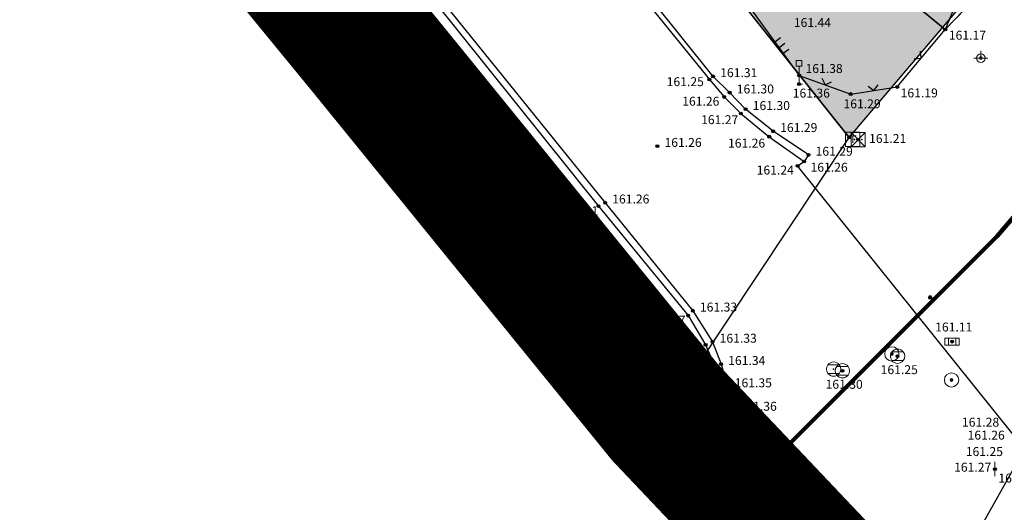
# Model space of a CAD drawing. Units: inches. Extents: x 7526394 to 7528565, y 4825980 to 4826747.
# Drawn here: x 7526538 to 7526572, y 4826188 to 4826205 of the extents above; entities that cross this region are included whole.
import ezdxf
from ezdxf.enums import TextEntityAlignment as Align

# ---------------------------------------------------------------- set-up
doc = ezdxf.new("R2010")
doc.units = ezdxf.units.IN
doc.header["$LTSCALE"] = 0.25
doc.header["$MEASUREMENT"] = 0
doc.header["$PDMODE"] = 32
doc.header["$PDSIZE"] = 0.1
doc.linetypes.add('DASHED2', pattern=[0.375, 0.25, -0.125])
for name, color, linetype, lineweight in [('0 granica plana', 7, 'Continuous', 0), ('101_parcele_granica', 7, 'Continuous', 30), ('103_parcele_pl', 7, 'Continuous', 30), ('granica bloka', 7, 'GRPROJEKTA', 60)]:
    doc.layers.add(name, color=color, linetype=linetype, lineweight=lineweight)
for name, color, linetype in [('0 URB CELINA', 1, 'Continuous'), ('104_objekti_granice', 1, 'Continuous'), ('105_objekti_pl', 7, 'Continuous'), ('106_objekti_srafure', 1, 'Continuous'), ('107_detalj_linije', 1, 'Continuous'), ('108_topografski_znaci', 1, 'Continuous'), ('109 електро', 1, 'Continuous'), ('115_katastarske_tacke', 7, 'Continuous'), ('120_detaljne_tacke', 1, 'Continuous'), ('120_detaljne_tacke_3d', 3, 'Continuous')]:
    doc.layers.add(name, color=color, linetype=linetype)
for name, color, linetype, true_color in [('110 водовод', 7, 'Continuous', 0x0080ff), ('111 фекална канализација', 7, 'Continuous', 0x992a00), ('121_detaljne_kote', 7, 'Continuous', 0x992a00), ('127 телефон', 7, 'Continuous', 0x9900ff), ('152_stanovanje_SRAFURA', 7, 'Continuous', 0xf3e17c)]:
    doc.layers.add(name, color=color, linetype=linetype, true_color=true_color)
doc.layers.get('109 електро').off()
doc.layers.get('110 водовод').off()
doc.layers.get('111 фекална канализација').off()
doc.layers.get('127 телефон').off()
doc.styles.add('GEORGIA', font='georgia.ttf')
doc.linetypes.add('GRPROJEKTA', pattern='A,0,[133,URB3.SHX,S=0.125,R=0,X=0,Y=0],-3', length=3)

# ---------------------------------------------------------------- blocks, each defined once
blk = doc.blocks.new('T62-04')
at = {"layer": '108_topografski_znaci', "linetype": 'Continuous', "lineweight": 9}
for p, q in [((-0.8, 0.6), (0.8, 0.6)), ((0.8, -0.6), (-0.8, -0.6))]:
    blk.add_line(p, q, dxfattribs=at)
blk.add_circle((0, 0), 0.05, dxfattribs=at)
for start, end in [(143.1301, 216.8699), (36.8699, 143.1301), (323.1301, 36.8699), (216.8699, 323.1301)]:
    blk.add_arc((0, 0), 1, start, end, dxfattribs=at)
at = {"layer": '108_topografski_znaci', "linetype": 'Continuous'}
for points in [[(-0.05, 0), (-0.04, -0.04), (-0.04, 0.04)], [(-0.04, 0.04), (0, -0.05), (0, 0.05)], [(0, -0.05), (-0.04, 0.04), (-0.04, -0.04)], [(0, 0.05), (0.04, -0.04), (0.04, 0.04)], [(0.04, -0.04), (0, 0.05), (0, -0.05)], [(0.05, 0), (0.04, 0.04), (0.04, -0.04)]]:
    blk.add_solid(points, dxfattribs=at)
blk = doc.blocks.new('T93-05')
at = {"layer": '108_topografski_znaci', "linetype": 'Continuous', "lineweight": 9}
for p, q in [((-0.4, 2.5), (-0.4, 3.3)), ((-0.4, 3.3), (0.4, 3.3)), ((0.4, 2.5), (0.4, 3.3)), ((-0.4, 2.5), (0.4, 2.5)), ((0, 2.5), (0, 0)), ((0, 0), (0.5, 0))]:
    blk.add_line(p, q, dxfattribs=at)
blk = doc.blocks.new('T61-09')
at = {"layer": '108_topografski_znaci', "linetype": 'Continuous', "lineweight": 9}
for p, q in [((0, 1), (0, 0.2)), ((0, -0.2), (0, -1))]:
    blk.add_line(p, q, dxfattribs=at)
blk.add_circle((0, 0), 0.05, dxfattribs=at)
at = {"layer": '108_topografski_znaci', "linetype": 'Continuous'}
for points in [[(-0.05, 0), (-0.04, -0.04), (-0.04, 0.04)], [(-0.04, 0.04), (0, -0.05), (0, 0.05)], [(0, -0.05), (-0.04, 0.04), (-0.04, -0.04)], [(0, 0.05), (0.04, -0.04), (0.04, 0.04)], [(0.04, -0.04), (0, 0.05), (0, -0.05)], [(0.05, 0), (0.04, 0.04), (0.04, -0.04)]]:
    blk.add_solid(points, dxfattribs=at)
blk = doc.blocks.new('T65-22')
at = {"layer": '108_topografski_znaci', "linetype": 'Continuous', "lineweight": 9}
for p, q in [((1, 1), (-1, 1)), ((-1, 1), (1, -1)), ((1, 1), (-1, -1)), ((-1, 1), (-1, -1)), ((1, -1), (1, 1)), ((-1, -1), (1, -1))]:
    blk.add_line(p, q, dxfattribs=at)
for centre in [(-0.5, 0), (0.5, 0)]:
    blk.add_circle(centre, 0.05, dxfattribs=at)
at = {"layer": '108_topografski_znaci', "linetype": 'Continuous'}
for points in [[(-0.55, 0), (-0.54, -0.04), (-0.54, 0.04)], [(-0.54, 0.04), (-0.5, -0.05), (-0.5, 0.05)], [(-0.5, -0.05), (-0.54, 0.04), (-0.54, -0.04)], [(-0.5, 0.05), (-0.46, -0.04), (-0.46, 0.04)], [(-0.46, -0.04), (-0.5, 0.05), (-0.5, -0.05)], [(-0.45, 0), (-0.46, 0.04), (-0.46, -0.04)], [(0.45, 0), (0.46, -0.04), (0.46, 0.04)], [(0.46, 0.04), (0.5, -0.05), (0.5, 0.05)], [(0.5, -0.05), (0.46, 0.04), (0.46, -0.04)], [(0.5, 0.05), (0.54, -0.04), (0.54, 0.04)], [(0.54, -0.04), (0.5, 0.05), (0.5, -0.05)], [(0.55, 0), (0.54, 0.04), (0.54, -0.04)]]:
    blk.add_solid(points, dxfattribs=at)
blk = doc.blocks.new('T62-11')
at = {"layer": '108_topografski_znaci', "linetype": 'Continuous', "lineweight": 9}
for p, q in [((1, 0.5), (-1, 0.5)), ((-1, 0.5), (-1, -0.5)), ((-0.5, 0.5), (-0.5, -0.5)), ((0.5, -0.5), (0.5, 0.5)), ((1, -0.5), (1, 0.5)), ((-1, -0.5), (1, -0.5))]:
    blk.add_line(p, q, dxfattribs=at)
blk.add_circle((0, 0), 0.05, dxfattribs=at)
at = {"layer": '108_topografski_znaci', "linetype": 'Continuous'}
for points in [[(-0.05, 0), (-0.04, -0.03), (-0.04, 0.03)], [(-0.04, 0.03), (-0.03, -0.04), (-0.03, 0.04)], [(-0.03, -0.04), (-0.04, 0.03), (-0.04, -0.03)], [(-0.03, 0.04), (0, -0.05), (0, 0.05)], [(0, -0.05), (-0.03, 0.04), (-0.03, -0.04)], [(0, 0.05), (0.03, -0.04), (0.03, 0.04)], [(0.03, -0.04), (0, 0.05), (0, -0.05)], [(0.03, 0.04), (0.04, -0.03), (0.04, 0.03)], [(0.04, -0.03), (0.03, 0.04), (0.03, -0.04)], [(0.05, 0), (0.04, 0.03), (0.04, -0.03)]]:
    blk.add_solid(points, dxfattribs=at)
blk = doc.blocks.new('TK120X')
at = {"layer": '108_topografski_znaci', "linetype": 'Continuous'}
for p, q in [((-1, 0), (-1, 1)), ((0, 0), (0, 1)), ((1, 0), (1, 1))]:
    blk.add_line(p, q, dxfattribs=at)
blk = doc.blocks.new('TK117')
at = {"layer": '108_topografski_znaci', "linetype": 'Continuous'}
for p, q in [((-0.71, 0.71), (0, 0)), ((0, 0), (0.71, 0.71))]:
    blk.add_line(p, q, dxfattribs=at)
blk = doc.blocks.new('T65-07')
at = {"layer": '108_topografski_znaci', "linetype": 'Continuous', "lineweight": 9}
for p, q in [((-1, 1), (-1, -1)), ((1, 1), (-1, 1)), ((-0.5, 0.5), (0.5, 0.5)), ((0, 0.5), (0, -0.5)), ((1, -1), (1, 1)), ((-1, -1), (1, -1))]:
    blk.add_line(p, q, dxfattribs=at)
blk = doc.blocks.new('T64-43')
at = {"layer": '108_topografski_znaci', "linetype": 'Continuous', "lineweight": 9}
for p, q in [((-1, 0), (1, 0)), ((0, 1), (0, 0))]:
    blk.add_line(p, q, dxfattribs=at)
blk.add_circle((0, 0), 0.6, dxfattribs=at)
blk.add_point((0, 0), dxfattribs=at)
blk = doc.blocks.new('T61-17')
at = {"layer": '108_topografski_znaci', "linetype": 'Continuous', "lineweight": 9}
for radius in [1, 0.05]:
    blk.add_circle((0, 0), radius, dxfattribs=at)
blk.add_point((0, 0), dxfattribs=at)
at = {"layer": '108_topografski_znaci', "linetype": 'Continuous'}
for points in [[(-0.05, 0), (-0.04, -0.04), (-0.04, 0.04)], [(-0.04, 0.04), (0, -0.05), (0, 0.05)], [(0, -0.05), (-0.04, 0.04), (-0.04, -0.04)], [(0, 0.05), (0.04, -0.04), (0.04, 0.04)], [(0.04, -0.04), (0, 0.05), (0, -0.05)], [(0.05, 0), (0.04, 0.04), (0.04, -0.04)]]:
    blk.add_solid(points, dxfattribs=at)

msp = doc.modelspace()

# ---------------------------------------------------------------- hatches: boundary and pattern name
at = {"layer": '152_stanovanje_SRAFURA'}
h = msp.add_hatch(color=256, dxfattribs=at)
h.dxf.hatch_style = 1
h.paths.add_polyline_path([(7526492.25, 4826293.84), (7526503.36, 4826302.44), (7526505.81, 4826304.05), (7526508.68, 4826305.9), (7526512.54, 4826308.45), (7526515.02, 4826309.9), (7526522.32, 4826314.18), (7526529.23, 4826318.5), (7526530.78, 4826319.38), (7526539.13, 4826324.59), (7526545.38, 4826328.28), (7526547.75, 4826329.65), (7526555.67, 4826334.69), (7526570.62, 4826344.09), (7526574.08, 4826346.6), (7526574.83, 4826347.33), (7526580.64, 4826352.96), (7526580.89, 4826353.24), (7526582.96, 4826355.51), (7526587.92, 4826361.83), (7526589.83, 4826364.27), (7526589.95, 4826364.42), (7526598.94, 4826375.54), (7526607.11, 4826385.78), (7526609.53, 4826388.82), (7526611.4, 4826391.17), (7526615.83, 4826396.72), (7526623.43, 4826406.01), (7526623.71, 4826406.54), (7526626.17, 4826411.25), (7526635.34, 4826422.72), (7526637.86, 4826424.68), (7526654.5, 4826407.39), (7526666.15, 4826395.29), (7526674.96, 4826386.29), (7526676.86, 4826384.31), (7526681.63, 4826379.41), (7526685.43, 4826375.83), (7526686.14, 4826375.15), (7526690.02, 4826371.11), (7526702.64, 4826358.37), (7526691.47, 4826344.8), (7526686.47, 4826338.93), (7526684.78, 4826337.36), (7526677.81, 4826329.61), (7526677.62, 4826329.4), (7526672.37, 4826323.35), (7526665.7, 4826315.6), (7526660.81, 4826310.44), (7526650.02, 4826298.34), (7526634.87, 4826280.35), (7526634.96, 4826279.45), (7526629.75, 4826273.37), (7526626.75, 4826269.81), (7526626.935, 4826269.677), (7526623.585, 4826265.699), (7526623.35, 4826265.83), (7526620.4, 4826262.34), (7526617.52, 4826258.78), (7526614.79, 4826255.34), (7526610.13, 4826249.85), (7526603.19, 4826241.83), (7526600.99, 4826239.24), (7526597.95, 4826235.59), (7526595.85, 4826233.16), (7526592.94, 4826229.65), (7526590.36, 4826226.71), (7526585.81, 4826221.52), (7526579.34, 4826213.9), (7526578.52, 4826214.2), (7526578.34, 4826213.97), (7526575.1, 4826210.15), (7526572.03, 4826206.53), (7526567.07, 4826200.69), (7526554.21, 4826216.83), (7526549.95, 4826222.28), (7526547.03, 4826226.06), (7526546.42, 4826226.61), (7526542.7, 4826231), (7526539.43, 4826235.03), (7526538.73, 4826235.93), (7526530.87, 4826245.58), (7526529.53, 4826247.2), (7526523.11, 4826254.93), (7526522.94, 4826255.36), (7526517.716, 4826261.33), (7526511.13, 4826270.13), (7526508.5, 4826273.35), (7526499.88, 4826284.25), (7526497.93, 4826286.72), (7526495.09, 4826290.28)])

# ---------------------------------------------------------------- linework, layer by layer
at = {"layer": '0 granica plana', "linetype": 'DASHED2', "ltscale": 100, "const_width": 5}
msp.add_lwpolyline([(7526583.84, 4826163.96), (7526568.99, 4826182.25), (7526560.65, 4826191.04), (7526550.27, 4826203.8), (7526546.51, 4826208.38), (7526539.79, 4826216.58), (7526536.3, 4826220.85), (7526533.53, 4826225.3), (7526527.32, 4826232), (7526525.06, 4826234.32), (7526521.77, 4826238.45), (7526521.86, 4826238.54), (7526519, 4826242.2)], dxfattribs=at)
at = {"layer": '0 URB CELINA', "color": 1, "const_width": 2.5}
msp.add_lwpolyline([(7526583.84, 4826163.96), (7526568.99, 4826182.25), (7526560.65, 4826191.04), (7526550.27, 4826203.8), (7526546.51, 4826208.38), (7526539.79, 4826216.58), (7526536.3, 4826220.85), (7526533.53, 4826225.3), (7526527.32, 4826232), (7526525.06, 4826234.32), (7526521.77, 4826238.45), (7526521.86, 4826238.54), (7526519, 4826242.2)], dxfattribs=at)
at = {"layer": '101_parcele_granica'}
for p, q in [((7526567.07, 4826200.69), (7526554.21, 4826216.83)), ((7526546.51, 4826208.38), (7526550.27, 4826203.8)), ((7526567.07, 4826200.69), (7526572.03, 4826206.53)), ((7526550.27, 4826203.8), (7526560.65, 4826191.04)), ((7526560.65, 4826191.04), (7526567.07, 4826200.69)), ((7526568.99, 4826182.25), (7526573.85, 4826190.95))]:
    msp.add_line(p, q, dxfattribs=at)
at = {"layer": '103_parcele_pl'}
msp.add_lwpolyline([(7526564.29, 4826226.48), (7526554.21, 4826216.83), (7526567.07, 4826200.69), (7526572.03, 4826206.53), (7526575.1, 4826210.15), (7526578.24, 4826213.84), (7526578.34, 4826213.97), (7526578.52, 4826214.2), (7526565.45, 4826225.39)], close=True, dxfattribs=at)
at = {"layer": '104_objekti_granice'}
for p, q in [((7526570.43, 4826204.47), (7526574.14, 4826208.33)), ((7526567.33, 4826207.01), (7526570.43, 4826204.47))]:
    msp.add_line(p, q, dxfattribs=at)
at = {"layer": '105_objekti_pl'}
msp.add_lwpolyline([(7526570.43, 4826204.47), (7526567.33, 4826207.01), (7526568.61, 4826208.61), (7526563.461, 4826212.932), (7526562.57, 4826211.87), (7526560.81, 4826213.35), (7526561.7, 4826214.41), (7526558.15, 4826217.39), (7526564.13, 4826224.36), (7526574.53, 4826215.5), (7526575.4, 4826216.46), (7526578.89, 4826213.66), (7526575.45, 4826209.86), (7526574.14, 4826208.33), (7526570.43, 4826204.47)], dxfattribs=at)
at = {"layer": '106_objekti_srafure'}
msp.add_line((7526575.4, 4826216.46), (7526570.43, 4826204.47), dxfattribs=at)
at = {"layer": '107_detalj_linije'}
for p, q in [((7526562.3, 4826202.83), (7526554.64, 4826212.39)), ((7526554.43, 4826212.27), (7526562.17, 4826202.72)), ((7526550.27, 4826208.62), (7526558.52, 4826198.41)), ((7526550.11, 4826208.48), (7526558.29, 4826198.29)), ((7526562.43, 4826206.84), (7526565.32, 4826202.86)), ((7526568.75, 4826202.46), (7526570.43, 4826204.47)), ((7526562.88, 4826202.26), (7526562.3, 4826202.83)), ((7526565.32, 4826202.86), (7526567.12, 4826202.21)), ((7526562.17, 4826202.72), (7526562.69, 4826202.11)), ((7526567.12, 4826202.21), (7526568.75, 4826202.46)), ((7526562.69, 4826202.11), (7526563.27, 4826201.53)), ((7526563.44, 4826201.68), (7526562.88, 4826202.26)), ((7526563.27, 4826201.53), (7526564.27, 4826200.72)), ((7526564.4, 4826200.91), (7526563.44, 4826201.68)), ((7526564.27, 4826200.72), (7526565.49, 4826199.85)), ((7526565.64, 4826200.08), (7526564.4, 4826200.91)), ((7526565.64, 4826200.08), (7526565.49, 4826199.85)), ((7526565.26, 4826199.7), (7526565.49, 4826199.85)), ((7526572.81, 4826190.3), (7526565.26, 4826199.7)), ((7526558.29, 4826198.29), (7526561.43, 4826194.46)), ((7526558.52, 4826198.41), (7526561.59, 4826194.63)), ((7526561.43, 4826194.46), (7526562.04, 4826193.44)), ((7526561.59, 4826194.63), (7526562.28, 4826193.54)), ((7526562.04, 4826193.44), (7526562.37, 4826192.67)), ((7526562.28, 4826193.54), (7526562.58, 4826192.76)), ((7526562.58, 4826192.76), (7526562.81, 4826191.98)), ((7526562.37, 4826192.67), (7526562.62, 4826191.91)), ((7526562.62, 4826191.91), (7526562.76, 4826191.11)), ((7526562.81, 4826191.98), (7526562.98, 4826191.16)), ((7526562.76, 4826191.11), (7526562.77, 4826190.29)), ((7526562.98, 4826191.16), (7526563, 4826190.29)), ((7526562.77, 4826190.29), (7526562.76, 4826189.48)), ((7526563, 4826190.29), (7526563, 4826189.47)), ((7526562.76, 4826189.48), (7526562.58, 4826188.77)), ((7526563, 4826189.47), (7526562.8, 4826188.67))]:
    msp.add_line(p, q, dxfattribs=at)
at = {"layer": '115_katastarske_tacke'}
for p in [(7526550.27, 4826203.8), (7526567.07, 4826200.69), (7526560.65, 4826191.04)]:
    msp.add_point(p, dxfattribs=at)
at = {"layer": '120_detaljne_tacke'}
for p in [(7526570.43, 4826204.47), (7526562.17, 4826202.72), (7526562.3, 4826202.83), (7526565.32, 4826202.86), (7526565.31, 4826202.56), (7526568.75, 4826202.46), (7526562.69, 4826202.11), (7526562.88, 4826202.26), (7526567.12, 4826202.21), (7526563.44, 4826201.68), (7526563.27, 4826201.53), (7526564.27, 4826200.72), (7526564.4, 4826200.91), (7526567.38, 4826200.62), (7526560.35, 4826200.39), (7526565.64, 4826200.08), (7526565.26, 4826199.7), (7526565.49, 4826199.85), (7526558.29, 4826198.29), (7526558.52, 4826198.41), (7526561.43, 4826194.46), (7526561.59, 4826194.63), (7526562.04, 4826193.44), (7526562.28, 4826193.54), (7526570.67, 4826193.55), (7526568.76, 4826193.04), (7526562.58, 4826192.76), (7526562.37, 4826192.67), (7526566.83, 4826192.53), (7526562.62, 4826191.91), (7526562.81, 4826191.98), (7526562.76, 4826191.11), (7526562.98, 4826191.16), (7526562.77, 4826190.29), (7526563, 4826190.29), (7526562.76, 4826189.48), (7526563, 4826189.47), (7526572.17, 4826189.09), (7526562.58, 4826188.77), (7526562.8, 4826188.67)]:
    msp.add_point(p, dxfattribs=at)
at = {"layer": '120_detaljne_tacke_3d'}
for p in [(7526570.43, 4826204.47), (7526562.17, 4826202.72), (7526562.3, 4826202.83), (7526565.32, 4826202.86), (7526565.31, 4826202.56), (7526568.75, 4826202.46), (7526562.69, 4826202.11), (7526562.88, 4826202.26), (7526567.12, 4826202.21), (7526563.44, 4826201.68), (7526563.27, 4826201.53), (7526564.27, 4826200.72), (7526564.4, 4826200.91), (7526567.38, 4826200.62), (7526560.35, 4826200.39), (7526565.64, 4826200.08), (7526565.26, 4826199.7), (7526565.49, 4826199.85), (7526558.29, 4826198.29), (7526558.52, 4826198.41), (7526569.9, 4826195.11), (7526569.9, 4826195.11), (7526569.9, 4826195.08), (7526569.9, 4826195.08), (7526569.9, 4826195.08), (7526569.9, 4826195.08), (7526569.9, 4826195.08), (7526569.9, 4826195.08), (7526569.9, 4826195.08), (7526569.9, 4826195.08), (7526569.9, 4826195.08), (7526569.9, 4826195.08), (7526569.9, 4826195.08), (7526569.9, 4826195.08), (7526569.9, 4826195.08), (7526569.9, 4826195.08), (7526561.43, 4826194.46), (7526561.59, 4826194.63), (7526562.04, 4826193.44), (7526562.28, 4826193.54), (7526570.67, 4826193.55), (7526568.76, 4826193.04), (7526562.58, 4826192.76), (7526562.37, 4826192.67), (7526566.83, 4826192.53), (7526562.62, 4826191.91), (7526562.81, 4826191.98), (7526562.76, 4826191.11), (7526562.98, 4826191.16), (7526562.77, 4826190.29), (7526563, 4826190.29), (7526562.76, 4826189.48), (7526563, 4826189.47), (7526572.17, 4826189.09), (7526562.58, 4826188.77), (7526562.8, 4826188.67)]:
    msp.add_point(p, dxfattribs=at)
at = {"layer": 'granica bloka', "color": 153, "lineweight": 100}
for points in [[(7526645.283, 4826282.251), (7526572.245, 4826197.236), (7526563.277, 4826188.272), (7526560.65, 4826191.04), (7526550.27, 4826203.8), (7526546.51, 4826208.38), (7526539.79, 4826216.58), (7526536.3, 4826220.85), (7526533.53, 4826225.3), (7526527.32, 4826232), (7526525.06, 4826234.32), (7526521.77, 4826238.45), (7526521.86, 4826238.54), (7526519, 4826242.2)], [(7526583.84, 4826163.96), (7526568.99, 4826182.25), (7526563.277, 4826188.272), (7526572.245, 4826197.236), (7526645.283, 4826282.251)]]:
    msp.add_lwpolyline(points, dxfattribs=at)

# ---------------------------------------------------------------- block references
at = {"layer": '108_topografski_znaci'}
for name, p, xscale, yscale, zscale, rotation in [('TK120X', (7526564.609, 4826203.839), 0.2499999998244762, 0.2499999998244762, 0.2499999998244762, 305.9845515637442), ('TK117', (7526569.59, 4826203.465), 0.2499999995851289, 0.2499999995851289, 0.2499999995851289, 50.11041758547469), ('TK117', (7526566.22, 4826202.535), 0.2500000001926254, 0.2500000001926254, 0.2500000001926254, 340.1447855358779), ('TK117', (7526567.935, 4826202.335), 0.2500000001718879, 0.2500000001718879, 0.2500000001718879, 8.719746418222643)]:
    msp.add_blockref(name, p, dxfattribs=dict(at, xscale=xscale, yscale=yscale, zscale=zscale, rotation=rotation))
at = {"layer": '108_topografski_znaci', "xscale": 0.25, "yscale": 0.25}
for name, p in [('T93-05', (7526565.31, 4826202.56)), ('T65-22', (7526567.38, 4826200.62)), ('T62-11', (7526570.67, 4826193.55)), ('T62-04', (7526568.76, 4826193.04)), ('T62-04', (7526566.83, 4826192.53)), ('T61-09', (7526572.17, 4826189.09))]:
    msp.add_blockref(name, p, dxfattribs=at)
at = {"layer": '109 електро', "xscale": 0.25, "yscale": 0.25}
msp.add_blockref('T64-43', (7526571.675, 4826203.469), dxfattribs=at)
at = {"layer": '110 водовод', "xscale": 0.25, "yscale": 0.25}
for p in [(7526568.56, 4826193.12), (7526570.65, 4826192.21)]:
    msp.add_blockref('T61-17', p, dxfattribs=at)
at = {"layer": '111 фекална канализација', "xscale": 0.25, "yscale": 0.25}
msp.add_blockref('T62-04', (7526566.52, 4826192.59), dxfattribs=at)
at = {"layer": '127 телефон', "xscale": 0.25, "yscale": 0.25}
msp.add_blockref('T65-07', (7526567.19, 4826200.63), dxfattribs=at)

# ---------------------------------------------------------------- texts
at = {"layer": '121_detaljne_kote', "style": 'GEORGIA'}
for s, p in [('161.44', (7526565.128, 4826204.458)), ('161.17', (7526570.556, 4826204.015)), ('161.31', (7526562.55, 4826202.705)), ('161.38', (7526565.537, 4826202.85)), ('161.25', (7526560.676, 4826202.39)), ('161.30', (7526563.13, 4826202.135)), ('161.36', (7526565.09, 4826201.99)), ('161.19', (7526568.868, 4826201.997)), ('161.26', (7526561.22, 4826201.706)), ('161.30', (7526563.69, 4826201.555)), ('161.29', (7526566.867, 4826201.616)), ('161.27', (7526561.882, 4826201.06)), ('161.29', (7526564.65, 4826200.785)), ('161.26', (7526560.6, 4826200.265)), ('161.26', (7526562.823, 4826200.24)), ('161.21', (7526567.762, 4826200.403)), ('161.29', (7526565.89, 4826199.955)), ('161.24', (7526563.827, 4826199.299)), ('161.26', (7526565.714, 4826199.397)), ('161.26', (7526558.77, 4826198.285)), ('161.31', (7526556.98, 4826197.875)), ('161.33', (7526561.84, 4826194.505)), ('161.37', (7526560.038, 4826194.05)), ('161.11', (7526570.078, 4826193.807)), ('161.33', (7526562.53, 4826193.415)), ('161.37', (7526560.607, 4826193.101)), ('161.39', (7526560.912, 4826192.402)), ('161.34', (7526562.83, 4826192.635)), ('161.25', (7526568.168, 4826192.316)), ('161.35', (7526563.06, 4826191.855)), ('161.30', (7526566.24, 4826191.804)), ('161.38', (7526561.111, 4826191.607)), ('161.36', (7526563.23, 4826191.035)), ('161.40', (7526561.236, 4826190.878)), ('161.28', (7526571.016, 4826190.478)), ('161.41', (7526561.419, 4826190.104)), ('161.36', (7526563.25, 4826190.165)), ('161.26', (7526571.212, 4826190.025)), ('161.43', (7526561.25, 4826189.347)), ('161.40', (7526563.25, 4826189.345)), ('161.25', (7526571.149, 4826189.45)), ('161.27', (7526570.74, 4826188.902)), ('161.46', (7526561.086, 4826188.604)), ('161.39', (7526563.05, 4826188.545)), ('161.28', (7526572.29, 4826188.523))]:
    msp.add_text(s, height=0.3125, dxfattribs=at).set_placement(p, align=Align.BOTTOM_LEFT)

doc.saveas('drawing.dxf')
